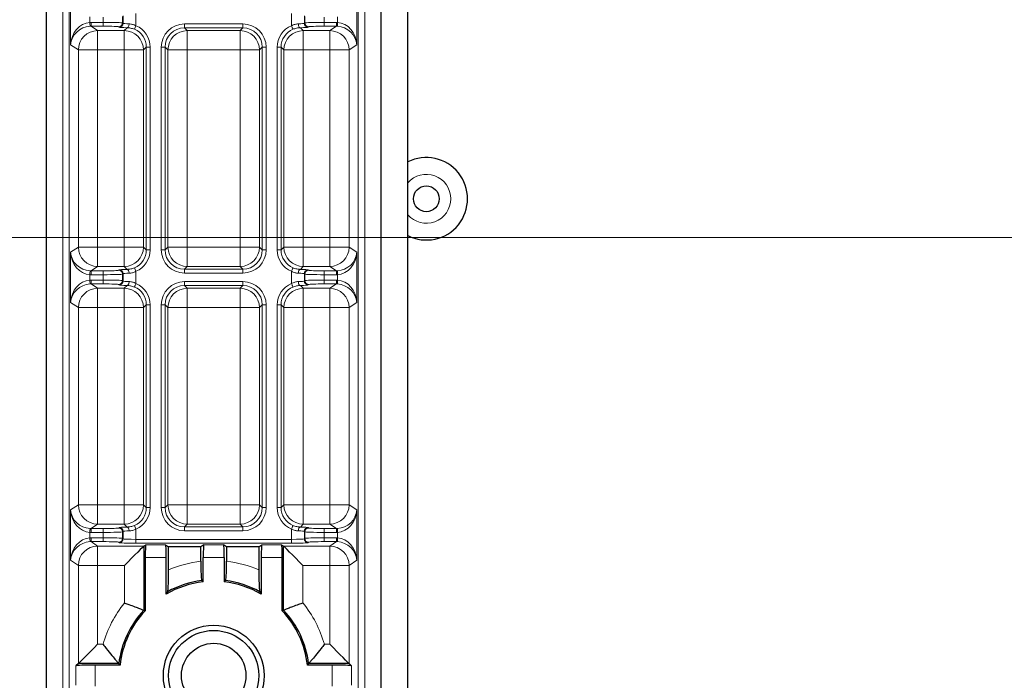
# Model space of a CAD drawing. Units: millimetres. Extents: x 0 to 841, y 0 to 594.
# Drawn here: x 587 to 602, y 344 to 354 of the extents above; entities that cross this region are included whole.
import ezdxf

# ---------------------------------------------------------------- set-up
doc = ezdxf.new("R2010")
doc.units = ezdxf.units.MM

# ---------------------------------------------------------------- blocks, each defined once
blk = doc.blocks.new('SW_CENTERMARKSYMBOL_2')
at = {"color": 0, "linetype": 'Continuous', "lineweight": 0}
blk.add_line((0.4, 0), (105.683, 0), dxfattribs=at)

msp = doc.modelspace()

# ---------------------------------------------------------------- linework, layer by layer
at = {"color": 7, "linetype": 'Continuous', "lineweight": 30}
for p, q in [((587.31589, 364.51189), (587.31589, 334.44078)), ((592.5185, 334.44078), (592.5185, 364.51189)), ((592.92923, 334.44078), (592.92923, 364.51189)), ((588.83209, 345.65067), (588.83209, 344.65473)), ((588.83237, 345.65089), (588.864, 345.67197)), ((589.1704, 345.67197), (589.2172, 345.64078)), ((589.7172, 345.64078), (589.2172, 345.64078)), ((589.2172, 345.28246), (589.2172, 345.64078)), ((589.764, 345.67197), (589.7172, 345.64078)), ((589.7172, 345.41423), (589.7172, 345.64078)), ((590.11719, 345.64078), (590.0704, 345.67197)), ((590.6172, 345.64078), (590.11719, 345.64078)), ((590.11719, 345.64078), (590.11719, 345.41423)), ((590.6172, 345.64078), (590.66399, 345.67197)), ((590.6172, 345.64078), (590.6172, 345.28246)), ((590.97039, 345.67197), (591.00202, 345.65089)), ((591.0023, 344.65473), (591.0023, 345.65067)), ((588.85388, 345.47209), (588.85388, 344.6461)), ((589.18051, 344.90513), (589.18051, 345.47209)), ((589.75388, 345.09496), (589.75388, 345.47209)), ((590.08051, 345.47209), (590.08051, 345.09496)), ((590.65388, 345.47209), (590.65388, 344.90513)), ((590.98051, 344.6461), (590.98051, 345.47209)), ((589.73209, 345.11431), (589.75388, 345.09496)), ((590.08051, 345.09496), (590.1023, 345.11431)), ((589.2023, 344.94249), (589.18051, 344.90513)), ((590.65388, 344.90513), (590.63209, 344.94249)), ((588.85388, 344.6461), (588.83209, 344.65473)), ((591.0023, 344.65473), (590.98051, 344.6461)), ((587.81609, 343.82588), (587.77941, 343.7892)), ((588.44367, 343.82588), (587.81609, 343.82588)), ((588.46302, 343.8041), (588.079, 343.8041)), ((588.46302, 343.8041), (588.44367, 343.82588)), ((591.39072, 343.82588), (591.37137, 343.8041)), ((591.75539, 343.8041), (591.37137, 343.8041)), ((592.01829, 343.82588), (591.39072, 343.82588)), ((592.05497, 343.7892), (592.01829, 343.82588))]:
    msp.add_line(p, q, dxfattribs=at)
at = {"color": 8, "linetype": 'Continuous', "lineweight": 0}
for p, q in [((587.57364, 334.44078), (587.57364, 364.51189)), ((587.6735, 364.51189), (587.6735, 334.44078)), ((592.16089, 334.44078), (592.16089, 364.51189)), ((592.26075, 364.51189), (592.26075, 334.44078)), ((587.69556, 353.4314), (587.69556, 354.21018)), ((592.13883, 354.21018), (592.13883, 353.4314)), ((587.99515, 353.86298), (587.99515, 353.77858)), ((588.20304, 353.77905), (588.20304, 353.86253)), ((588.50286, 353.87061), (588.50286, 353.77095)), ((588.51045, 353.76336), (588.51045, 353.8782)), ((588.71033, 353.91492), (588.71033, 353.72664)), ((591.12406, 353.72664), (591.12406, 353.91492)), ((591.32394, 353.8782), (591.32394, 353.76336)), ((591.33153, 353.77095), (591.33153, 353.87061)), ((591.63135, 353.86253), (591.63135, 353.77905)), ((591.83924, 353.77858), (591.83924, 353.86298)), ((588.01336, 353.71908), (588.01336, 353.77905)), ((588.01336, 353.77905), (588.20304, 353.77905)), ((588.01336, 353.71908), (588.11569, 353.6509)), ((588.20304, 353.71908), (588.01336, 353.71908)), ((588.11569, 353.6509), (588.52749, 353.6509)), ((588.11569, 353.6509), (588.11569, 353.35107)), ((588.20304, 353.71908), (588.20304, 353.77905)), ((588.45049, 353.7034), (588.4429, 353.71099)), ((588.50286, 353.77095), (588.51045, 353.76336)), ((588.52749, 353.6509), (588.57261, 353.69602)), ((588.52749, 353.6509), (588.52749, 353.35107)), ((588.68717, 353.67136), (588.71033, 353.72664)), ((589.46316, 353.7546), (590.37123, 353.7546)), ((589.46316, 353.69463), (589.46316, 353.7546)), ((590.37123, 353.69463), (589.46316, 353.69463)), ((589.46316, 353.69463), (589.5069, 353.6509)), ((589.5069, 353.6509), (590.32749, 353.6509)), ((589.5069, 353.6509), (589.5069, 353.35107)), ((590.32749, 353.6509), (590.37123, 353.69463)), ((590.32749, 353.6509), (590.32749, 353.35107)), ((590.37123, 353.7546), (590.37123, 353.69463)), ((591.26178, 353.69602), (591.3069, 353.6509)), ((591.3069, 353.6509), (591.7187, 353.6509)), ((591.3069, 353.6509), (591.3069, 353.35107)), ((591.32394, 353.76336), (591.33153, 353.77095)), ((591.39149, 353.71099), (591.3839, 353.7034)), ((591.63135, 353.77905), (591.63135, 353.71908)), ((591.63135, 353.77905), (591.82103, 353.77905)), ((591.82103, 353.71908), (591.63135, 353.71908)), ((591.7187, 353.6509), (591.82103, 353.71908)), ((591.7187, 353.6509), (591.7187, 353.35107)), ((591.82103, 353.77905), (591.82103, 353.71908)), ((587.81609, 353.35107), (587.69556, 353.4314)), ((587.81609, 350.29049), (587.81609, 353.35107)), ((587.81609, 353.35107), (588.11569, 353.35107)), ((588.52749, 353.35107), (588.11569, 353.35107)), ((588.11569, 353.35107), (588.11569, 350.29049)), ((588.52749, 350.29049), (588.52749, 353.35107)), ((588.52749, 353.35107), (588.82731, 353.35107)), ((588.87104, 353.39482), (588.82731, 353.35107)), ((588.82731, 353.35107), (588.82731, 350.29049)), ((588.87104, 350.24676), (588.87104, 353.39482)), ((588.87104, 353.39482), (588.93101, 353.39482)), ((588.93101, 353.39482), (588.93101, 350.24676)), ((589.10338, 350.24676), (589.10338, 353.39482)), ((589.16334, 353.39482), (589.10338, 353.39482)), ((589.16334, 353.39482), (589.16334, 350.24676)), ((589.20708, 353.35107), (589.16334, 353.39482)), ((589.20708, 350.29049), (589.20708, 353.35107)), ((589.20708, 353.35107), (589.5069, 353.35107)), ((589.5069, 353.35107), (589.5069, 350.29049)), ((590.32749, 353.35107), (589.5069, 353.35107)), ((590.32749, 350.29049), (590.32749, 353.35107)), ((590.32749, 353.35107), (590.62731, 353.35107)), ((590.67104, 353.39482), (590.62731, 353.35107)), ((590.62731, 353.35107), (590.62731, 350.29049)), ((590.67104, 350.24676), (590.67104, 353.39482)), ((590.73101, 353.39482), (590.67104, 353.39482)), ((590.73101, 353.39482), (590.73101, 350.24676)), ((590.90338, 350.24676), (590.90338, 353.39482)), ((590.90338, 353.39482), (590.96335, 353.39482)), ((590.96335, 353.39482), (590.96335, 350.24676)), ((591.00708, 353.35107), (590.96335, 353.39482)), ((591.00708, 350.29049), (591.00708, 353.35107)), ((591.00708, 353.35107), (591.3069, 353.35107)), ((591.3069, 353.35107), (591.3069, 350.29049)), ((591.7187, 353.35107), (591.3069, 353.35107)), ((591.7187, 353.35107), (592.01829, 353.35107)), ((591.7187, 350.29049), (591.7187, 353.35107)), ((592.13883, 353.4314), (592.01829, 353.35107)), ((592.01829, 353.35107), (592.01829, 350.29049)), ((587.69556, 350.21017), (587.81609, 350.29049)), ((587.81609, 350.29049), (588.11569, 350.29049)), ((588.11569, 350.29049), (588.11569, 349.99067)), ((588.11569, 350.29049), (588.52749, 350.29049)), ((588.52749, 350.29049), (588.82731, 350.29049)), ((588.52749, 350.29049), (588.52749, 349.99067)), ((588.82731, 350.29049), (588.87104, 350.24676)), ((589.16334, 350.24676), (589.20708, 350.29049)), ((589.20708, 350.29049), (589.5069, 350.29049)), ((589.5069, 350.29049), (590.32749, 350.29049)), ((589.5069, 350.29049), (589.5069, 349.99067)), ((590.32749, 350.29049), (590.62731, 350.29049)), ((590.32749, 350.29049), (590.32749, 349.99067)), ((590.62731, 350.29049), (590.67104, 350.24676)), ((590.96335, 350.24676), (591.00708, 350.29049)), ((591.00708, 350.29049), (591.3069, 350.29049)), ((591.3069, 350.29049), (591.3069, 349.99067)), ((591.3069, 350.29049), (591.7187, 350.29049)), ((591.7187, 350.29049), (592.01829, 350.29049)), ((591.7187, 350.29049), (591.7187, 349.99067)), ((592.01829, 350.29049), (592.13883, 350.21017)), ((587.69556, 349.4314), (587.69556, 350.21017)), ((588.87104, 350.24676), (588.93101, 350.24676)), ((589.16334, 350.24676), (589.10338, 350.24676)), ((590.73101, 350.24676), (590.67104, 350.24676)), ((590.90338, 350.24676), (590.96335, 350.24676)), ((592.13883, 350.21017), (592.13883, 349.4314)), ((588.11569, 349.99067), (588.01336, 349.92248)), ((588.52749, 349.99067), (588.11569, 349.99067)), ((588.57261, 349.94555), (588.52749, 349.99067)), ((589.5069, 349.99067), (589.46316, 349.94693)), ((590.32749, 349.99067), (589.5069, 349.99067)), ((590.37123, 349.94693), (590.32749, 349.99067)), ((591.3069, 349.99067), (591.26178, 349.94555)), ((591.7187, 349.99067), (591.3069, 349.99067)), ((591.82103, 349.92248), (591.7187, 349.99067)), ((587.99515, 349.86299), (587.99515, 349.77859)), ((588.01336, 349.92248), (588.20304, 349.92248)), ((588.01336, 349.92248), (588.01336, 349.86252)), ((588.20304, 349.86252), (588.01336, 349.86252)), ((588.20304, 349.92248), (588.20304, 349.86252)), ((588.20304, 349.77904), (588.20304, 349.86252)), ((588.4429, 349.93058), (588.45049, 349.93817)), ((588.51045, 349.87821), (588.50286, 349.87062)), ((588.50286, 349.87062), (588.50286, 349.77096)), ((588.51045, 349.76336), (588.51045, 349.87821)), ((588.71033, 349.91493), (588.68717, 349.9702)), ((588.71033, 349.91493), (588.71033, 349.72665)), ((589.46316, 349.94693), (589.46316, 349.88697)), ((589.46316, 349.94693), (590.37123, 349.94693)), ((590.37123, 349.88697), (589.46316, 349.88697)), ((590.37123, 349.88697), (590.37123, 349.94693)), ((591.12406, 349.72665), (591.12406, 349.91493)), ((591.33153, 349.87062), (591.32394, 349.87821)), ((591.32394, 349.87821), (591.32394, 349.76336)), ((591.33153, 349.77096), (591.33153, 349.87062)), ((591.3839, 349.93817), (591.39149, 349.93058)), ((591.63135, 349.86252), (591.63135, 349.92248)), ((591.63135, 349.92248), (591.82103, 349.92248)), ((591.63135, 349.86252), (591.63135, 349.77904)), ((591.82103, 349.86252), (591.63135, 349.86252)), ((591.82103, 349.86252), (591.82103, 349.92248)), ((591.83924, 349.77859), (591.83924, 349.86299)), ((588.01336, 349.71908), (588.01336, 349.77904)), ((588.01336, 349.77904), (588.20304, 349.77904)), ((588.01336, 349.71908), (588.11569, 349.6509)), ((588.20304, 349.71908), (588.01336, 349.71908)), ((588.20304, 349.71908), (588.20304, 349.77904)), ((588.45049, 349.7034), (588.4429, 349.71099)), ((588.50286, 349.77096), (588.51045, 349.76336)), ((588.52749, 349.6509), (588.57261, 349.69601)), ((589.46316, 349.7546), (590.37123, 349.7546)), ((589.46316, 349.7546), (589.46316, 349.69464)), ((590.37123, 349.69464), (589.46316, 349.69464)), ((589.46316, 349.69464), (589.5069, 349.6509)), ((590.32749, 349.6509), (590.37123, 349.69464)), ((590.37123, 349.7546), (590.37123, 349.69464)), ((591.26178, 349.69601), (591.3069, 349.6509)), ((591.32394, 349.76336), (591.33153, 349.77096)), ((591.39149, 349.71099), (591.3839, 349.7034)), ((591.63135, 349.77904), (591.82103, 349.77904)), ((591.63135, 349.77904), (591.63135, 349.71908)), ((591.82103, 349.71908), (591.63135, 349.71908)), ((591.7187, 349.6509), (591.82103, 349.71908)), ((591.82103, 349.77904), (591.82103, 349.71908)), ((588.11569, 349.6509), (588.52749, 349.6509)), ((588.11569, 349.6509), (588.11569, 349.35108)), ((588.52749, 349.6509), (588.52749, 349.35108)), ((589.5069, 349.6509), (590.32749, 349.6509)), ((589.5069, 349.6509), (589.5069, 349.35108)), ((590.32749, 349.6509), (590.32749, 349.35108)), ((591.3069, 349.6509), (591.7187, 349.6509)), ((591.3069, 349.6509), (591.3069, 349.35108)), ((591.7187, 349.6509), (591.7187, 349.35108)), ((587.81609, 349.35108), (587.69556, 349.4314)), ((588.87104, 349.39482), (588.82731, 349.35108)), ((588.87104, 346.24675), (588.87104, 349.39482)), ((588.87104, 349.39482), (588.93101, 349.39482)), ((588.93101, 349.39482), (588.93101, 346.24675)), ((589.10338, 346.24675), (589.10338, 349.39482)), ((589.10338, 349.39482), (589.16334, 349.39482)), ((589.16334, 349.39482), (589.16334, 346.24675)), ((589.20708, 349.35108), (589.16334, 349.39482)), ((590.67104, 349.39482), (590.62731, 349.35108)), ((590.67104, 346.24675), (590.67104, 349.39482)), ((590.73101, 349.39482), (590.67104, 349.39482)), ((590.73101, 349.39482), (590.73101, 346.24675)), ((590.90338, 346.24675), (590.90338, 349.39482)), ((590.90338, 349.39482), (590.96335, 349.39482)), ((590.96335, 349.39482), (590.96335, 346.24675)), ((591.00708, 349.35108), (590.96335, 349.39482)), ((592.13883, 349.4314), (592.01829, 349.35108)), ((587.81609, 346.29049), (587.81609, 349.35108)), ((588.11569, 349.35108), (587.81609, 349.35108)), ((588.52749, 349.35108), (588.11569, 349.35108)), ((588.11569, 349.35108), (588.11569, 346.29049)), ((588.52749, 346.29049), (588.52749, 349.35108)), ((588.82731, 349.35108), (588.52749, 349.35108)), ((588.82731, 349.35108), (588.82731, 346.29049)), ((589.20708, 346.29049), (589.20708, 349.35108)), ((589.5069, 349.35108), (589.20708, 349.35108)), ((589.5069, 349.35108), (589.5069, 346.29049)), ((590.32749, 349.35108), (589.5069, 349.35108)), ((590.32749, 346.29049), (590.32749, 349.35108)), ((590.62731, 349.35108), (590.32749, 349.35108)), ((590.62731, 349.35108), (590.62731, 346.29049)), ((591.00708, 346.29049), (591.00708, 349.35108)), ((591.3069, 349.35108), (591.00708, 349.35108)), ((591.3069, 349.35108), (591.3069, 346.29049)), ((591.7187, 349.35108), (591.3069, 349.35108)), ((592.01829, 349.35108), (591.7187, 349.35108)), ((591.7187, 346.29049), (591.7187, 349.35108)), ((592.01829, 349.35108), (592.01829, 346.29049)), ((587.69556, 346.21017), (587.81609, 346.29049)), ((587.69556, 345.43139), (587.69556, 346.21017)), ((588.11569, 346.29049), (587.81609, 346.29049)), ((588.11569, 346.29049), (588.52749, 346.29049)), ((588.11569, 346.29049), (588.11569, 345.99067)), ((588.82731, 346.29049), (588.52749, 346.29049)), ((588.52749, 346.29049), (588.52749, 345.99067)), ((588.82731, 346.29049), (588.87104, 346.24675)), ((588.87104, 346.24675), (588.93101, 346.24675)), ((589.16334, 346.24675), (589.10338, 346.24675)), ((589.16334, 346.24675), (589.20708, 346.29049)), ((589.5069, 346.29049), (589.20708, 346.29049)), ((589.5069, 346.29049), (590.32749, 346.29049)), ((589.5069, 346.29049), (589.5069, 345.99067)), ((590.62731, 346.29049), (590.32749, 346.29049)), ((590.32749, 346.29049), (590.32749, 345.99067)), ((590.62731, 346.29049), (590.67104, 346.24675)), ((590.67104, 346.24675), (590.73101, 346.24675)), ((590.90338, 346.24675), (590.96335, 346.24675)), ((590.96335, 346.24675), (591.00708, 346.29049)), ((591.3069, 346.29049), (591.00708, 346.29049)), ((591.3069, 346.29049), (591.3069, 345.99067)), ((591.3069, 346.29049), (591.7187, 346.29049)), ((592.01829, 346.29049), (591.7187, 346.29049)), ((591.7187, 346.29049), (591.7187, 345.99067)), ((592.01829, 346.29049), (592.13883, 346.21017)), ((592.13883, 346.21017), (592.13883, 345.43139)), ((587.99515, 345.86299), (587.99515, 345.77859)), ((588.11569, 345.99067), (588.01336, 345.92249)), ((588.01336, 345.92249), (588.20304, 345.92249)), ((588.01336, 345.92249), (588.01336, 345.86252)), ((588.20304, 345.86252), (588.01336, 345.86252)), ((588.52749, 345.99067), (588.11569, 345.99067)), ((588.20304, 345.92249), (588.20304, 345.86252)), ((588.20304, 345.77904), (588.20304, 345.86252)), ((588.4429, 345.93058), (588.45049, 345.93817)), ((588.51045, 345.87821), (588.50286, 345.87062)), ((588.50286, 345.87062), (588.50286, 345.77096)), ((588.51045, 345.76337), (588.51045, 345.87821)), ((588.57261, 345.94555), (588.52749, 345.99067)), ((588.71033, 345.91493), (588.68717, 345.97021)), ((588.71033, 345.91493), (588.71033, 345.7546)), ((589.5069, 345.99067), (589.46316, 345.94694)), ((589.46316, 345.94694), (590.37123, 345.94694)), ((589.46316, 345.94694), (589.46316, 345.88697)), ((590.37123, 345.88697), (589.46316, 345.88697)), ((590.32749, 345.99067), (589.5069, 345.99067)), ((590.37123, 345.94694), (590.32749, 345.99067)), ((590.37123, 345.94694), (590.37123, 345.88697)), ((591.12406, 345.7546), (591.12406, 345.91493)), ((591.3069, 345.99067), (591.26178, 345.94555)), ((591.7187, 345.99067), (591.3069, 345.99067)), ((591.33153, 345.87062), (591.32394, 345.87821)), ((591.32394, 345.87821), (591.32394, 345.76337)), ((591.33153, 345.77096), (591.33153, 345.87062)), ((591.3839, 345.93817), (591.39149, 345.93058)), ((591.63135, 345.86252), (591.63135, 345.92249)), ((591.63135, 345.92249), (591.82103, 345.92249)), ((591.63135, 345.86252), (591.63135, 345.77904)), ((591.82103, 345.86252), (591.63135, 345.86252)), ((591.82103, 345.92249), (591.7187, 345.99067)), ((591.82103, 345.86252), (591.82103, 345.92249)), ((591.83924, 345.77859), (591.83924, 345.86299)), ((588.01336, 345.77904), (588.20304, 345.77904)), ((588.01336, 345.71908), (588.01336, 345.77904)), ((588.01336, 345.71908), (588.11569, 345.65089)), ((588.20304, 345.71908), (588.01336, 345.71908)), ((588.20304, 345.71908), (588.20304, 345.77904)), ((588.45049, 345.7034), (588.4429, 345.711)), ((588.50286, 345.77096), (588.51045, 345.76337)), ((588.71033, 345.69463), (588.71033, 345.7546)), ((588.71033, 345.7546), (591.12406, 345.7546)), ((591.12406, 345.69463), (591.12406, 345.7546)), ((591.32394, 345.76337), (591.33153, 345.77096)), ((591.39149, 345.711), (591.3839, 345.7034)), ((591.63135, 345.71908), (591.63135, 345.77904)), ((591.63135, 345.77904), (591.82103, 345.77904)), ((591.82103, 345.71908), (591.63135, 345.71908)), ((591.7187, 345.65089), (591.82103, 345.71908)), ((591.82103, 345.71908), (591.82103, 345.77904)), ((588.11569, 345.65089), (588.83237, 345.65089)), ((588.11569, 345.65089), (588.11569, 345.35108)), ((591.12406, 345.69463), (588.71033, 345.69463)), ((588.864, 345.67197), (589.1704, 345.67197)), ((589.764, 345.67197), (590.0704, 345.67197)), ((590.66399, 345.67197), (590.97039, 345.67197)), ((591.00202, 345.65089), (591.7187, 345.65089)), ((591.7187, 345.65089), (591.7187, 345.35108)), ((587.81609, 345.35108), (587.69556, 345.43139)), ((589.18051, 345.47209), (588.85388, 345.47209)), ((590.08051, 345.47209), (589.75388, 345.47209)), ((590.98051, 345.47209), (590.65388, 345.47209)), ((592.13883, 345.43139), (592.01829, 345.35108)), ((587.81609, 343.82588), (587.81609, 345.35108)), ((587.81609, 345.35108), (588.11569, 345.35108)), ((588.53251, 345.35108), (588.11569, 345.35108)), ((588.11569, 345.35108), (588.11569, 344.12548)), ((588.53251, 344.76673), (588.53251, 345.35108)), ((591.30188, 345.35108), (591.30188, 344.76673)), ((591.7187, 345.35108), (591.30188, 345.35108)), ((592.01829, 345.35108), (591.7187, 345.35108)), ((591.7187, 344.12548), (591.7187, 345.35108)), ((592.01829, 345.35108), (592.01829, 343.82588)), ((588.11569, 344.12548), (588.19958, 344.12548)), ((591.63481, 344.12548), (591.7187, 344.12548)), ((587.77941, 343.49237), (587.77941, 343.7892)), ((588.079, 343.8041), (588.079, 343.47747)), ((591.75539, 343.47747), (591.75539, 343.8041)), ((592.05497, 343.7892), (592.05497, 343.49237))]:
    msp.add_line(p, q, dxfattribs=at)
at = {"color": 8, "linetype": 'Continuous', "lineweight": 0, "flags": 128}
for points in [[(587.99818, 353.7187), (587.9981, 353.72023), (587.99791, 353.72389), (587.99763, 353.72955), (587.99725, 353.73701), (587.9968, 353.746), (587.99628, 353.75617), (587.99573, 353.76717), (587.99515, 353.77858)], [(588.57261, 353.69602), (588.57869, 353.69746), (588.58456, 353.70107), (588.58998, 353.70672), (588.59476, 353.7142), (588.59872, 353.72321), (588.60171, 353.73344), (588.60362, 353.74449), (588.60439, 353.75598)], [(591.12406, 353.72664), (591.12845, 353.71615), (591.13268, 353.70605), (591.1366, 353.69668), (591.14007, 353.68841), (591.14296, 353.68152), (591.14516, 353.67628), (591.1466, 353.67284), (591.14722, 353.67136)], [(591.23, 353.75598), (591.23077, 353.74449), (591.23268, 353.73344), (591.23567, 353.72321), (591.23964, 353.7142), (591.24441, 353.70672), (591.24983, 353.70107), (591.25569, 353.69746), (591.26178, 353.69602)], [(591.83924, 353.77858), (591.83866, 353.76717), (591.83811, 353.75617), (591.83759, 353.746), (591.83714, 353.73701), (591.83676, 353.72955), (591.83648, 353.72389), (591.83629, 353.72023), (591.83621, 353.7187)], [(587.99818, 349.92286), (587.9981, 349.92134), (587.99791, 349.91768), (587.99763, 349.91202), (587.99725, 349.90455), (587.9968, 349.89558), (587.99628, 349.8854), (587.99573, 349.87441), (587.99515, 349.86299)], [(588.57261, 349.94555), (588.57869, 349.94411), (588.58456, 349.9405), (588.58998, 349.93485), (588.59476, 349.92738), (588.59872, 349.91836), (588.60171, 349.90814), (588.60362, 349.89708), (588.60439, 349.88559)], [(591.12406, 349.91493), (591.12845, 349.92542), (591.13268, 349.93552), (591.1366, 349.94488), (591.14007, 349.95316), (591.14296, 349.96005), (591.14516, 349.9653), (591.1466, 349.96872), (591.14722, 349.9702)], [(591.23, 349.88559), (591.23077, 349.89708), (591.23268, 349.90814), (591.23567, 349.91836), (591.23964, 349.92738), (591.24441, 349.93485), (591.24983, 349.9405), (591.25569, 349.94411), (591.26178, 349.94555)], [(591.83924, 349.86299), (591.83866, 349.87441), (591.83811, 349.8854), (591.83759, 349.89558), (591.83714, 349.90455), (591.83676, 349.91202), (591.83648, 349.91768), (591.83629, 349.92134), (591.83621, 349.92286)], [(587.99818, 349.71871), (587.9981, 349.72023), (587.99791, 349.72389), (587.99763, 349.72955), (587.99725, 349.73702), (587.9968, 349.74599), (587.99628, 349.75617), (587.99573, 349.76717), (587.99515, 349.77859)], [(588.57261, 349.69601), (588.57869, 349.69746), (588.58456, 349.70108), (588.58998, 349.70673), (588.59476, 349.71419), (588.59872, 349.7232), (588.60171, 349.73343), (588.60362, 349.74449), (588.60439, 349.75598)], [(588.68717, 349.67136), (588.68779, 349.67285), (588.68923, 349.67627), (588.69143, 349.68153), (588.69432, 349.68842), (588.69778, 349.69669), (588.70171, 349.70605), (588.70594, 349.71616), (588.71033, 349.72665)], [(591.12406, 349.72665), (591.12845, 349.71616), (591.13268, 349.70605), (591.1366, 349.69669), (591.14007, 349.68842), (591.14296, 349.68153), (591.14516, 349.67627), (591.1466, 349.67285), (591.14722, 349.67136)], [(591.23, 349.75598), (591.23077, 349.74449), (591.23268, 349.73343), (591.23567, 349.7232), (591.23964, 349.71419), (591.24441, 349.70673), (591.24983, 349.70108), (591.25569, 349.69746), (591.26178, 349.69601)], [(591.83924, 349.77859), (591.83866, 349.76717), (591.83811, 349.75617), (591.83759, 349.74599), (591.83714, 349.73702), (591.83676, 349.72955), (591.83648, 349.72389), (591.83629, 349.72023), (591.83621, 349.71871)], [(587.99818, 345.92287), (587.9981, 345.92134), (587.99791, 345.91768), (587.99763, 345.91202), (587.99725, 345.90456), (587.9968, 345.89557), (587.99628, 345.8854), (587.99573, 345.8744), (587.99515, 345.86299)], [(588.57261, 345.94555), (588.57869, 345.94411), (588.58456, 345.94049), (588.58998, 345.93485), (588.59476, 345.92737), (588.59872, 345.91836), (588.60171, 345.90813), (588.60362, 345.89707), (588.60439, 345.88559)], [(591.12406, 345.91493), (591.12845, 345.92541), (591.13268, 345.93552), (591.1366, 345.94487), (591.14007, 345.95316), (591.14296, 345.96004), (591.14516, 345.96529), (591.1466, 345.96873), (591.14722, 345.97021)], [(591.23, 345.88559), (591.23077, 345.89707), (591.23268, 345.90813), (591.23567, 345.91836), (591.23964, 345.92737), (591.24441, 345.93485), (591.24983, 345.94049), (591.25569, 345.94411), (591.26178, 345.94555)], [(591.83924, 345.86299), (591.83866, 345.8744), (591.83811, 345.8854), (591.83759, 345.89557), (591.83714, 345.90456), (591.83676, 345.91202), (591.83648, 345.91768), (591.83629, 345.92134), (591.83621, 345.92287)], [(587.99818, 345.7187), (587.9981, 345.72022), (587.99791, 345.72388), (587.99763, 345.72956), (587.99725, 345.73701), (587.9968, 345.746), (587.99628, 345.75618), (587.99573, 345.76717), (587.99515, 345.77859)], [(591.83621, 345.7187), (591.83629, 345.72022), (591.83648, 345.72388), (591.83676, 345.72956), (591.83714, 345.73701), (591.83759, 345.746), (591.83811, 345.75618), (591.83866, 345.76717), (591.83924, 345.77859)]]:
    msp.add_lwpolyline(points, dxfattribs=at)
at = {"color": 7, "linetype": 'Continuous', "lineweight": 30, "flags": 128}
for points in [[(588.83209, 345.65067), (588.82375, 345.64232), (588.80495, 345.62352), (588.77636, 345.59494), (588.73901, 345.55759), (588.69424, 345.51282), (588.64367, 345.46224), (588.58911, 345.40768), (588.53251, 345.35108)], [(591.30188, 345.35108), (591.24528, 345.40768), (591.19072, 345.46224), (591.14014, 345.51282), (591.09538, 345.55759), (591.05803, 345.59494), (591.02944, 345.62352), (591.01064, 345.64232), (591.0023, 345.65067)], [(588.11569, 344.12548), (588.05909, 344.06888), (588.00452, 344.0143), (587.95394, 343.96374), (587.90918, 343.91897), (587.87183, 343.88162), (587.84324, 343.85303), (587.82444, 343.83423), (587.81609, 343.82588)], [(592.01829, 343.82588), (592.00995, 343.83423), (591.99114, 343.85303), (591.96256, 343.88162), (591.92521, 343.91897), (591.88045, 343.96374), (591.82987, 344.0143), (591.7753, 344.06888), (591.7187, 344.12548)]]:
    msp.add_lwpolyline(points, dxfattribs=at)
at = {"color": 7, "linetype": 'Continuous', "lineweight": 30}
for centre, radius in [((593.21719, 351.04078), 0.2), ((589.91719, 343.64078), 0.78176), ((589.91719, 343.64078), 0.7), ((589.91719, 343.64078), 0.5)]:
    msp.add_circle(centre, radius, dxfattribs=at)
at = {"color": 8, "linetype": 'Continuous', "lineweight": 0}
for centre, radius, start, end in [((588.11646, 353.35054), 0.30036, 90.146975, 179.897464), ((588.4428, 353.77105), 0.06006, 270.09069, 359.90931), ((588.4504, 353.76345), 0.06006, 270.09069, 359.90931), ((588.52706, 353.35065), 0.30025, 0.080801, 89.91806), ((589.50733, 353.35065), 0.30025, 90.08194, 179.919199), ((590.32706, 353.35065), 0.30025, 0.080801, 89.91806), ((591.30733, 353.35065), 0.30025, 90.08194, 179.919199), ((591.38399, 353.76345), 0.06006, 180.09069, 269.90931), ((591.39159, 353.77105), 0.06006, 180.09069, 269.90931), ((591.71793, 353.35054), 0.30036, 0.102536, 89.853025), ((593.21719, 351.04078), 0.38, 220.728757, 139.271243), ((588.11646, 350.29103), 0.30036, 180.102536, 269.853025), ((588.52705, 350.29093), 0.30026, 270.084229, 359.91691), ((589.50734, 350.29093), 0.30026, 180.08309, 269.915771), ((590.32705, 350.29093), 0.30026, 270.084229, 359.91691), ((591.30734, 350.29093), 0.30026, 180.08309, 269.915771), ((591.71793, 350.29103), 0.30036, 270.146975, 359.897464), ((588.44281, 349.87053), 0.06005, 0.084204, 89.915796), ((588.4504, 349.87812), 0.06005, 0.084204, 89.915796), ((591.38399, 349.87812), 0.06005, 90.084204, 179.915796), ((591.39158, 349.87053), 0.06005, 90.084204, 179.915796), ((588.44283, 349.77103), 0.06003, 270.068008, 359.931992), ((588.45042, 349.76343), 0.06003, 270.068008, 359.931992), ((591.38397, 349.76343), 0.06003, 180.068008, 269.931992), ((591.39156, 349.77103), 0.06003, 180.068008, 269.931992), ((588.11646, 349.35054), 0.30036, 90.146975, 179.897464), ((588.52704, 349.35063), 0.30027, 0.084387, 89.914474), ((589.50735, 349.35063), 0.30027, 90.085526, 179.915613), ((590.32704, 349.35063), 0.30027, 0.084387, 89.914474), ((591.30735, 349.35063), 0.30027, 90.085526, 179.915613), ((591.71793, 349.35054), 0.30036, 0.102536, 89.853025), ((588.11645, 346.29103), 0.30036, 180.103867, 269.853972), ((588.52706, 346.29092), 0.30025, 270.081943, 359.916918), ((589.50733, 346.29092), 0.30025, 180.083082, 269.918057), ((590.32706, 346.29092), 0.30025, 270.081943, 359.916918), ((591.30733, 346.29092), 0.30025, 180.083082, 269.918057), ((591.71794, 346.29103), 0.30036, 270.146028, 359.896133), ((588.4428, 345.87052), 0.06006, 0.09069, 89.90931), ((588.4504, 345.87812), 0.06006, 0.09069, 89.90931), ((591.38399, 345.87812), 0.06006, 90.09069, 179.90931), ((591.39159, 345.87052), 0.06006, 90.09069, 179.90931), ((588.44283, 345.77103), 0.06003, 270.068008, 359.931992), ((588.45042, 345.76344), 0.06003, 270.068008, 359.931992), ((591.38397, 345.76344), 0.06003, 180.068008, 269.931992), ((591.39156, 345.77103), 0.06003, 180.068008, 269.931992), ((588.11643, 345.35056), 0.30034, 90.14244, 179.899721), ((591.71796, 345.35056), 0.30034, 0.100279, 89.85756), ((589.91719, 343.64078), 1.78469, 96.434328, 113.093024), ((589.91719, 343.64078), 1.78469, 66.906976, 83.565672), ((589.91719, 343.64078), 1.78469, 140.8841, 164.241578), ((589.91719, 343.64078), 1.78469, 15.758422, 39.1159)]:
    msp.add_arc(centre, radius, start, end, dxfattribs=at)
at = {"color": 7, "linetype": 'Continuous', "lineweight": 30}
for centre, radius, start, end in [((593.21719, 351.04078), 0.64, 243.25966, 116.74034), ((589.91719, 343.64078), 1.46331, 96.407898, 120.227595), ((589.91719, 343.64078), 1.4851, 97.159873, 118.77565), ((589.91719, 343.64078), 1.46331, 59.772405, 83.592102), ((589.91719, 343.64078), 1.4851, 61.22435, 82.840127), ((589.91719, 343.64078), 1.4851, 136.941582, 172.840127), ((589.91719, 343.64078), 1.46331, 136.606113, 173.592102), ((589.91719, 343.64078), 1.46331, 6.407898, 43.393887), ((589.91719, 343.64078), 1.4851, 7.159873, 43.058418)]:
    msp.add_arc(centre, radius, start, end, dxfattribs=at)
at = {"color": 8, "linetype": 'Continuous', "lineweight": 0}
for centre, major_axis, ratio, start_param, end_param in [((587.99515, 353.4314), (0.05903, 0.34398), 0.85509094, 0.19806565, 1.7165021), ((587.99515, 353.4314), (0.26948, 0.1426), 0.92723419, 1.10456792, 2.62300437), ((588.01402, 353.41882), (-0.30018, 0.20002), 0.99802286, 5.30107067, 5.35160404), ((588.01402, 353.41882), (0.25035, -0.16681), 0.99723497, 2.15947801, 2.21001139), ((588.20304, 353.77066), (0.3, 0), 0.02793662, 0.03490659, 1.57079633), ((588.20304, 353.7107), (0.24, 0), 0.03492077, 0.03490659, 1.57079633), ((588.71033, 353.70372), (0.26, 0), 0.03492077, 3.17649924, 4.15412659), ((588.71033, 353.76368), (0.2, 0), 0.045397, 3.17649924, 4.15412659), ((588.57079, 353.39438), (0.21249, 0.21249), 0.998297, 5.49839613, 6.67140197), ((588.57079, 353.39438), (-0.25487, -0.25487), 0.99878277, 2.35680348, 3.52980932), ((589.4636, 353.39438), (-0.25487, 0.25487), 0.99878277, 5.49839613, 7.06797448), ((589.4636, 353.39438), (0.21249, -0.21249), 0.998297, 2.35680348, 3.92638183), ((590.37079, 353.39438), (-0.25487, -0.25487), 0.99878277, 2.35680348, 3.92638183), ((590.37079, 353.39438), (0.21249, 0.21249), 0.998297, 5.49839613, 7.06797448), ((591.2636, 353.39438), (-0.25487, 0.25487), 0.99878277, 5.89496865, 7.06797448), ((591.2636, 353.39438), (0.21249, -0.21249), 0.998297, 2.75337599, 3.92638183), ((591.12406, 353.76368), (0.2, 0), 0.045397, 5.27065137, 6.24827872), ((591.12406, 353.70372), (0.26, 0), 0.03492077, 5.27065137, 6.24827872), ((591.63135, 353.77066), (0.3, 0), 0.02793662, 1.57079633, 3.10668607), ((591.63135, 353.7107), (0.24, 0), 0.03492077, 1.57079633, 3.10668607), ((591.82037, 353.41882), (-0.30018, -0.20002), 0.99802286, 4.07317392, 4.12370729), ((591.82037, 353.41882), (0.25035, 0.16681), 0.99723497, 0.93158126, 0.98211464), ((591.83924, 353.4314), (0.26948, -0.1426), 0.92723419, 0.51858828, 2.03702473), ((591.83924, 353.4314), (-0.05903, 0.34398), 0.85509094, 4.5666832, 6.08511965), ((587.99515, 350.21017), (-0.05903, 0.34398), 0.85509094, 1.42509055, 2.943527), ((587.99515, 350.21017), (0.26948, -0.1426), 0.92723419, 3.66018094, 5.17861739), ((588.57079, 350.24719), (0.21249, -0.21249), 0.998297, 5.89496865, 7.06797448), ((588.57079, 350.24719), (0.25487, -0.25487), 0.99878277, 5.89496865, 7.06797448), ((589.4636, 350.24719), (0.25487, 0.25487), 0.99878277, 2.35680348, 3.92638183), ((589.4636, 350.24719), (0.21249, 0.21249), 0.998297, 2.35680348, 3.92638183), ((590.37079, 350.24719), (0.25487, -0.25487), 0.99878277, 5.49839613, 7.06797448), ((590.37079, 350.24719), (0.21249, -0.21249), 0.998297, 5.49839613, 7.06797448), ((591.2636, 350.24719), (0.25487, 0.25487), 0.99878277, 2.35680348, 3.52980932), ((591.2636, 350.24719), (0.21249, 0.21249), 0.998297, 2.35680348, 3.52980932), ((591.83924, 350.21017), (0.26948, 0.1426), 0.92723419, 4.24616057, 5.76459702), ((591.83924, 350.21017), (0.05903, 0.34398), 0.85509094, 3.33965831, 4.85809476), ((588.01402, 350.22274), (0.30018, 0.20002), 0.99802286, 4.07317392, 4.12370729), ((588.01402, 350.22274), (0.25035, 0.16681), 0.99723497, 4.07317392, 4.12370729), ((588.20304, 349.93087), (0.24, 0), 0.03492077, 4.71238898, 6.24827872), ((588.20304, 349.87091), (0.3, 0), 0.02793662, 4.71238898, 6.24827872), ((588.71033, 349.93785), (0.26, 0), 0.03492077, 2.12905872, 3.10668607), ((588.71033, 349.87789), (0.2, 0), 0.045397, 2.12905872, 3.10668607), ((591.12406, 349.87789), (0.2, 0), 0.045397, 0.03490659, 1.01253394), ((591.12406, 349.93785), (0.26, 0), 0.03492077, 0.03490659, 1.01253394), ((591.63135, 349.87091), (0.3, 0), 0.02793662, 3.17649924, 4.71238898), ((591.63135, 349.93087), (0.24, 0), 0.03492077, 3.17649924, 4.71238898), ((591.82037, 350.22274), (0.25035, -0.16681), 0.99723497, 5.30107067, 5.35160404), ((591.82037, 350.22274), (0.30018, -0.20002), 0.99802286, 5.30107067, 5.35160404), ((587.99515, 349.4314), (0.05903, 0.34398), 0.85509094, 0.19806565, 1.7165021), ((587.99515, 349.4314), (0.26948, 0.1426), 0.92723419, 1.10456792, 2.62300437), ((588.01402, 349.41882), (-0.30018, 0.20002), 0.99802286, 5.30107067, 5.35160404), ((588.01402, 349.41882), (0.25035, -0.16681), 0.99723497, 2.15947801, 2.21001139), ((588.20304, 349.77066), (0.3, 0), 0.02793662, 0.03490659, 1.57079633), ((588.20304, 349.7107), (0.24, 0), 0.03492077, 0.03490659, 1.57079633), ((588.71033, 349.70372), (0.26, 0), 0.03492077, 3.17649924, 4.15412659), ((588.71033, 349.76368), (0.2, 0), 0.045397, 3.17649924, 4.15412659), ((588.57079, 349.39438), (0.21249, 0.21249), 0.998297, 5.49839613, 6.67140197), ((588.57079, 349.39438), (-0.25487, -0.25487), 0.99878277, 2.35680348, 3.52980932), ((589.4636, 349.39438), (-0.25487, 0.25487), 0.99878277, 5.49839613, 7.06797448), ((589.4636, 349.39438), (0.21249, -0.21249), 0.998297, 2.35680348, 3.92638183), ((590.37079, 349.39438), (-0.25487, -0.25487), 0.99878277, 2.35680348, 3.92638183), ((590.37079, 349.39438), (0.21249, 0.21249), 0.998297, 5.49839613, 7.06797448), ((591.2636, 349.39438), (-0.25487, 0.25487), 0.99878277, 5.89496865, 7.06797448), ((591.2636, 349.39438), (0.21249, -0.21249), 0.998297, 2.75337599, 3.92638183), ((591.12406, 349.76368), (0.2, 0), 0.045397, 5.27065137, 6.24827872), ((591.12406, 349.70372), (0.26, 0), 0.03492077, 5.27065137, 6.24827872), ((591.63135, 349.77066), (0.3, 0), 0.02793662, 1.57079633, 3.10668607), ((591.63135, 349.7107), (0.24, 0), 0.03492077, 1.57079633, 3.10668607), ((591.82037, 349.41882), (-0.30018, -0.20002), 0.99802286, 4.07317392, 4.12370729), ((591.82037, 349.41882), (0.25035, 0.16681), 0.99723497, 0.93158126, 0.98211464), ((591.83924, 349.4314), (0.26948, -0.1426), 0.92723419, 0.51858828, 2.03702473), ((591.83924, 349.4314), (-0.05903, 0.34398), 0.85509094, 4.5666832, 6.08511965), ((587.99515, 346.21017), (-0.05903, 0.34398), 0.85509094, 1.42509055, 2.943527), ((587.99515, 346.21017), (0.26948, -0.1426), 0.92723419, 3.66018094, 5.17861739), ((588.57079, 346.24719), (0.21249, -0.21249), 0.998297, 5.89496865, 7.06797448), ((588.57079, 346.24719), (0.25487, -0.25487), 0.99878277, 5.89496865, 7.06797448), ((589.4636, 346.24719), (0.25487, 0.25487), 0.99878277, 2.35680348, 3.92638183), ((589.4636, 346.24719), (0.21249, 0.21249), 0.998297, 2.35680348, 3.92638183), ((590.37079, 346.24719), (0.25487, -0.25487), 0.99878277, 5.49839613, 7.06797448), ((590.37079, 346.24719), (0.21249, -0.21249), 0.998297, 5.49839613, 7.06797448), ((591.2636, 346.24719), (0.25487, 0.25487), 0.99878277, 2.35680348, 3.52980932), ((591.2636, 346.24719), (0.21249, 0.21249), 0.998297, 2.35680348, 3.52980932), ((591.83924, 346.21017), (0.26948, 0.1426), 0.92723419, 4.24616057, 5.76459702), ((591.83924, 346.21017), (0.05903, 0.34398), 0.85509094, 3.33965831, 4.85809476), ((588.01402, 346.22274), (0.30018, 0.20002), 0.99802286, 4.07317392, 4.12370729), ((588.01402, 346.22274), (0.25035, 0.16681), 0.99723497, 4.07317392, 4.12370729), ((588.20304, 345.93087), (0.24, 0), 0.03492077, 4.71238898, 6.24827872), ((588.20304, 345.87091), (0.3, 0), 0.02793662, 4.71238898, 6.24827872), ((588.71033, 345.93785), (0.26, 0), 0.03492077, 2.12905872, 3.10668607), ((588.71033, 345.87789), (0.2, 0), 0.045397, 2.12905872, 3.10668607), ((591.12406, 345.87789), (0.2, 0), 0.045397, 0.03490659, 1.01253394), ((591.12406, 345.93785), (0.26, 0), 0.03492077, 0.03490659, 1.01253394), ((591.63135, 345.87091), (0.3, 0), 0.02793662, 3.17649924, 4.71238898), ((591.63135, 345.93087), (0.24, 0), 0.03492077, 3.17649924, 4.71238898), ((591.82037, 346.22274), (0.25035, -0.16681), 0.99723497, 5.30107067, 5.35160404), ((591.82037, 346.22274), (0.30018, -0.20002), 0.99802286, 5.30107067, 5.35160404), ((587.99515, 345.4314), (0.05903, 0.34398), 0.85509094, 0.19806565, 1.7165021), ((587.99515, 345.4314), (0.26948, 0.1426), 0.92723419, 1.10456792, 2.62300437), ((588.01402, 345.41882), (-0.30018, 0.20002), 0.99802286, 5.30107067, 5.35160404), ((588.01402, 345.41882), (0.25035, -0.16681), 0.99723497, 2.15947801, 2.21001139), ((588.20304, 345.77066), (0.3, 0), 0.02793662, 0.03490659, 1.57079633), ((588.20304, 345.7107), (0.24, 0), 0.03492077, 0.03490659, 1.57079633), ((588.71033, 345.70372), (0.26, 0), 0.03492077, 3.17649924, 4.71238898), ((588.71033, 345.76368), (0.2, 0), 0.045397, 3.17649924, 4.71238898), ((591.12406, 345.76368), (0.2, 0), 0.045397, 4.71238898, 6.24827872), ((591.12406, 345.70372), (0.26, 0), 0.03492077, 4.71238898, 6.24827872), ((591.63135, 345.77066), (0.3, 0), 0.02793662, 1.57079633, 3.10668607), ((591.63135, 345.7107), (0.24, 0), 0.03492077, 1.57079633, 3.10668607), ((591.82037, 345.41882), (-0.30018, -0.20002), 0.99802286, 4.07317392, 4.12370729), ((591.82037, 345.41882), (0.25035, 0.16681), 0.99723497, 0.93158126, 0.98211464), ((591.83924, 345.4314), (0.26948, -0.1426), 0.92723419, 0.51858828, 2.03702473), ((591.83924, 345.4314), (-0.05903, 0.34398), 0.85509094, 4.5666832, 6.08511965)]:
    msp.add_ellipse(centre, major_axis=major_axis, ratio=ratio, start_param=start_param, end_param=end_param, dxfattribs=at)
at = {"color": 7, "linetype": 'Continuous', "lineweight": 30}
for centre, major_axis, start_param, end_param in [((588.83292, 345.35108), (0, 0.3), 0.03490659, 0.05235988), ((588.86436, 345.47209), (0, 0.2), 0.03490659, 1.57079633), ((589.17003, 345.47209), (0, 0.2), 4.71238898, 6.24827872), ((589.76436, 345.47209), (0, 0.2), 0.03490659, 1.57079633), ((590.07003, 345.47209), (0, 0.2), 4.71238898, 6.24827872), ((590.66436, 345.47209), (0, 0.2), 0.03490659, 1.57079633), ((590.97003, 345.47209), (0, 0.2), 4.71238898, 6.24827872), ((591.00147, 345.35108), (0, 0.3), 6.23082543, 6.24827872), ((588.079, 343.78838), (0.3, 0), 1.57079633, 3.08923278), ((591.75539, 343.78838), (0.3, 0), 0.05235988, 1.57079633)]:
    msp.add_ellipse(centre, major_axis=major_axis, ratio=0.05240778, start_param=start_param, end_param=end_param, dxfattribs=at)
at = {"color": 8, "linetype": 'Continuous', "lineweight": 0}
for points, knots in [([(588.68717, 353.67136), (588.66697, 353.6785), (588.62675, 353.69269), (588.5906, 353.69491), (588.57261, 353.69602)], [0, 0, 0, 0, 0.50240992, 1, 1, 1, 1]), ([(588.60439, 353.75598), (588.62129, 353.7546), (588.65616, 353.75176), (588.6919, 353.73519), (588.71033, 353.72664)], [0, 0, 0, 0, 0.48449168, 1, 1, 1, 1]), ([(591.12406, 353.72664), (591.1418, 353.73492), (591.17748, 353.75157), (591.21243, 353.7545), (591.23, 353.75598)], [0, 0, 0, 0, 0.49724069, 1, 1, 1, 1]), ([(591.26178, 353.69602), (591.24308, 353.69483), (591.20682, 353.69254), (591.16666, 353.67827), (591.14722, 353.67136)], [0, 0, 0, 0, 0.51581618, 1, 1, 1, 1]), ([(588.57261, 349.94555), (588.59131, 349.94673), (588.62757, 349.94903), (588.66773, 349.96329), (588.68717, 349.9702)], [0, 0, 0, 0, 0.51581618, 1, 1, 1, 1]), ([(588.71033, 349.91493), (588.69259, 349.90665), (588.65691, 349.89), (588.62196, 349.88706), (588.60439, 349.88559)], [0, 0, 0, 0, 0.49724069, 1, 1, 1, 1]), ([(591.23, 349.88559), (591.2131, 349.88697), (591.17823, 349.88981), (591.14249, 349.90638), (591.12406, 349.91493)], [0, 0, 0, 0, 0.48449168, 1, 1, 1, 1]), ([(591.14722, 349.9702), (591.16742, 349.96308), (591.20764, 349.9489), (591.24379, 349.94666), (591.26178, 349.94555)], [0, 0, 0, 0, 0.50239138, 1, 1, 1, 1]), ([(588.68717, 349.67136), (588.66697, 349.67849), (588.62675, 349.69268), (588.5906, 349.6949), (588.57261, 349.69601)], [0, 0, 0, 0, 0.50240992, 1, 1, 1, 1]), ([(588.60439, 349.75598), (588.62129, 349.75461), (588.65616, 349.75176), (588.6919, 349.73519), (588.71033, 349.72665)], [0, 0, 0, 0, 0.48449168, 1, 1, 1, 1]), ([(591.12406, 349.72665), (591.1418, 349.73493), (591.17748, 349.75158), (591.21243, 349.75451), (591.23, 349.75598)], [0, 0, 0, 0, 0.49724069, 1, 1, 1, 1]), ([(591.26178, 349.69601), (591.24308, 349.69483), (591.20682, 349.69253), (591.16666, 349.67826), (591.14722, 349.67136)], [0, 0, 0, 0, 0.51581618, 1, 1, 1, 1]), ([(588.57261, 345.94555), (588.59131, 345.94674), (588.62757, 345.94903), (588.66773, 345.9633), (588.68717, 345.97021)], [0, 0, 0, 0, 0.51581618, 1, 1, 1, 1]), ([(588.71033, 345.91493), (588.69259, 345.90665), (588.65691, 345.89), (588.62196, 345.88707), (588.60439, 345.88559)], [0, 0, 0, 0, 0.49724069, 1, 1, 1, 1]), ([(591.23, 345.88559), (591.2131, 345.88697), (591.17823, 345.88981), (591.14249, 345.90639), (591.12406, 345.91493)], [0, 0, 0, 0, 0.48449168, 1, 1, 1, 1]), ([(591.14722, 345.97021), (591.16742, 345.96308), (591.20764, 345.94888), (591.24379, 345.94666), (591.26178, 345.94555)], [0, 0, 0, 0, 0.50240992, 1, 1, 1, 1])]:
    msp.add_open_spline(points, degree=3, knots=knots, dxfattribs=at)
at = {"color": 7, "linetype": 'Continuous', "lineweight": 30}
for points, knots in [([(589.7172, 345.41423), (589.71737, 345.38027), (589.71772, 345.31234), (589.72044, 345.22194), (589.72443, 345.1541), (589.7286, 345.12083), (589.73121, 345.11595), (589.73209, 345.11431)], [0, 0, 0, 0, 0.22312698, 0.446306, 0.66830271, 0.88864278, 1, 1, 1, 1]), ([(590.1023, 345.11431), (590.10404, 345.11913), (590.10752, 345.12877), (590.11205, 345.18412), (590.1154, 345.26274), (590.11699, 345.34438), (590.11714, 345.39605), (590.11719, 345.41423)], [0, 0, 0, 0, 0.21972677, 0.43946139, 0.65916896, 0.88014689, 1, 1, 1, 1]), ([(589.2023, 344.94249), (589.20396, 344.94877), (589.20728, 344.9613), (589.21161, 345.02017), (589.21504, 345.10346), (589.21692, 345.19612), (589.21712, 345.25855), (589.2172, 345.28246)], [0, 0, 0, 0, 0.19926561, 0.39789233, 0.61281719, 0.85168509, 1, 1, 1, 1]), ([(590.6172, 345.28246), (590.61741, 345.24186), (590.61783, 345.16066), (590.62107, 345.05274), (590.62555, 344.97771), (590.62956, 344.94826), (590.63164, 344.94351), (590.63209, 344.94249)], [0, 0, 0, 0, 0.25118689, 0.50236094, 0.75095259, 0.94636381, 1, 1, 1, 1]), ([(588.53251, 344.76673), (588.53312, 344.76651), (588.55547, 344.75853), (588.61119, 344.73858), (588.69299, 344.70835), (588.76656, 344.68034), (588.81792, 344.66034), (588.82736, 344.6566), (588.83209, 344.65473)], [0, 0, 0, 0, 0.00415234, 0.15165504, 0.37780148, 0.58996807, 0.79484438, 1, 1, 1, 1]), ([(591.30188, 344.76673), (591.30127, 344.76651), (591.27892, 344.75853), (591.2232, 344.73858), (591.1414, 344.70835), (591.06783, 344.68034), (591.01647, 344.66034), (591.00702, 344.6566), (591.0023, 344.65473)], [0, 0, 0, 0, 0.00415234, 0.15165504, 0.37780148, 0.58996807, 0.79484438, 1, 1, 1, 1]), ([(588.19958, 344.12548), (588.1999, 344.12506), (588.21668, 344.10282), (588.26396, 344.0414), (588.33458, 343.95336), (588.39554, 343.88105), (588.43327, 343.83766), (588.4402, 343.82982), (588.44367, 343.82588)], [0, 0, 0, 0, 0.00302845, 0.15985549, 0.44489271, 0.67321211, 0.8361867, 1, 1, 1, 1]), ([(591.63481, 344.12548), (591.63449, 344.12506), (591.61771, 344.10282), (591.57043, 344.0414), (591.4998, 343.95336), (591.43885, 343.88105), (591.40112, 343.83766), (591.39419, 343.82982), (591.39072, 343.82588)], [0, 0, 0, 0, 0.00302845, 0.15985549, 0.44489271, 0.67321211, 0.8361867, 1, 1, 1, 1])]:
    msp.add_open_spline(points, degree=3, knots=knots, dxfattribs=at)

# ---------------------------------------------------------------- block references
at = {"color": 7, "linetype": 'Continuous', "lineweight": 0}
msp.add_blockref('SW_CENTERMARKSYMBOL_2', (578.41719, 350.44078), dxfattribs=at)

doc.saveas('drawing.dxf')
